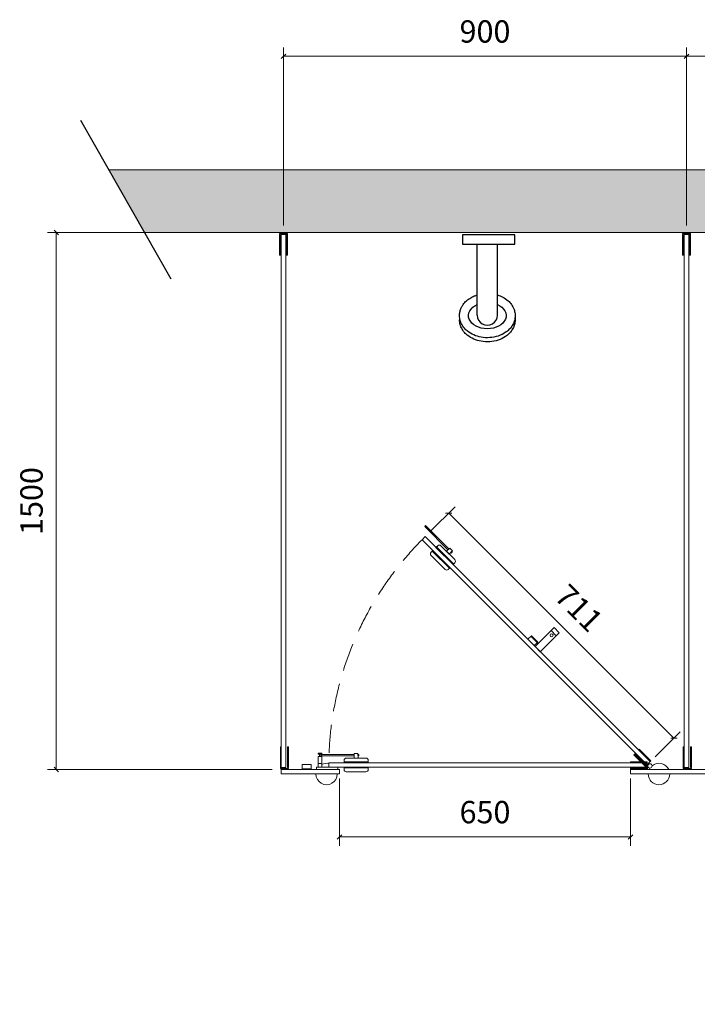
# Model space of a CAD drawing. Units: millimetres. Extents: x -355446 to -34885, y -334874 to -329369.
# Drawn here: x -355236 to -353723, y -331569 to -329369 of the extents above; entities that cross this region are included whole.
import ezdxf

# ---------------------------------------------------------------- set-up
doc = ezdxf.new("R2010")
doc.units = ezdxf.units.MM
doc.header["$PDMODE"] = 2
doc.header["$PDSIZE"] = 200
doc.linetypes.add('HIDDEN2', pattern=[0.1875, 0.125, -0.0625])
doc.layers.add('cubiclesanddoorsElevations .25', color=7, linetype='Continuous', lineweight=25)
doc.layers.add('Hidden', color=7, linetype='HIDDEN2', lineweight=25)
doc.styles.add('Dunhams 1-20', font='simplex.shx', dxfattribs={"height": 50})
doc.dimstyles.new('Dunhams 1-20', dxfattribs={"dimscale": 20, "dimtxt": 50, "dimasz": 0.5, "dimexe": 1, "dimexo": 1, "dimgap": 1.2, "dimtad": 1, "dimdec": 1, "dimrnd": 0.5, "dimdsep": 46, "dimtxsty": 'Dunhams 1-20', "dimblk": 'OBLIQUE', "dimcen": 0, "dimclrd": 256, "dimclrt": 7, "dimadec": 1, "dimazin": 0, "dimtfac": 1, "dimtdec": 1, "dimtmove": 1, "dimatfit": 3, "dimfxl": 23, "dimlwd": 9, "dimlwe": 9, "dimarcsym": 0})

# ---------------------------------------------------------------- blocks, each defined once
blk = doc.blocks.new('_Oblique')
at = {"color": 0, "linetype": 'ByBlock', "lineweight": -2}
blk.add_line((-0.5, -0.5), (0.5, 0.5), dxfattribs=at)
blk = doc.blocks.new('*D209')
at = {"layer": 'cubiclesanddoorsElevations .25', "color": 0, "lineweight": 9, "ltscale": 1000, "transparency": 16777216}
for p, q in [((-354646.9, -329828.9), (-354646.9, -329430.6)), ((-353746.9, -329828.9), (-353746.9, -329430.6))]:
    blk.add_line(p, q, dxfattribs=at)
at = {"layer": 'cubiclesanddoorsElevations .25', "lineweight": 9, "ltscale": 1000, "transparency": 16777216}
blk.add_line((-354646.9, -329450.6), (-353746.9, -329450.6), dxfattribs=at)
at = {"layer": 'Defpoints', "color": 0, "ltscale": 1000, "transparency": 16777216}
for p in [(-353746.9, -329450.6), (-354646.9, -329848.9), (-353746.9, -329848.9)]:
    blk.add_point(p, dxfattribs=at)
at = {"layer": 'cubiclesanddoorsElevations .25', "lineweight": 9, "ltscale": 1000, "transparency": 16777216, "xscale": 10, "yscale": 10, "zscale": 10, "rotation": 180}
blk.add_blockref('_Oblique', (-354646.9, -329450.6), dxfattribs=at)
at = {"layer": 'cubiclesanddoorsElevations .25', "lineweight": 9, "ltscale": 1000, "transparency": 16777216, "xscale": 10, "yscale": 10, "zscale": 10}
blk.add_blockref('_Oblique', (-353746.9, -329450.6), dxfattribs=at)
at = {"layer": 'cubiclesanddoorsElevations .25', "color": 7, "ltscale": 1000, "transparency": 16777216, "insert": (-354196.9, -329401.6), "char_height": 50, "attachment_point": 5, "style": 'Dunhams 1-20'}
blk.add_mtext('900', dxfattribs=at)
blk = doc.blocks.new('*D210')
at = {"layer": 'cubiclesanddoorsElevations .25', "color": 0, "lineweight": 9, "ltscale": 1000, "transparency": 16777216}
for p, q in [((-353746.9, -329828.9), (-353746.9, -329430.6)), ((-352846.9, -329828.4), (-352846.9, -329430.6))]:
    blk.add_line(p, q, dxfattribs=at)
at = {"layer": 'cubiclesanddoorsElevations .25', "lineweight": 9, "ltscale": 1000, "transparency": 16777216}
blk.add_line((-353746.9, -329450.6), (-352846.9, -329450.6), dxfattribs=at)
at = {"layer": 'Defpoints', "color": 0, "ltscale": 1000, "transparency": 16777216}
for p in [(-352846.9, -329450.6), (-353746.9, -329848.9), (-352846.9, -329848.4)]:
    blk.add_point(p, dxfattribs=at)
at = {"layer": 'cubiclesanddoorsElevations .25', "lineweight": 9, "ltscale": 1000, "transparency": 16777216, "xscale": 10, "yscale": 10, "zscale": 10, "rotation": 180}
blk.add_blockref('_Oblique', (-353746.9, -329450.6), dxfattribs=at)
at = {"layer": 'cubiclesanddoorsElevations .25', "lineweight": 9, "ltscale": 1000, "transparency": 16777216, "xscale": 10, "yscale": 10, "zscale": 10}
blk.add_blockref('_Oblique', (-352846.9, -329450.6), dxfattribs=at)
at = {"layer": 'cubiclesanddoorsElevations .25', "color": 7, "ltscale": 1000, "transparency": 16777216, "insert": (-353296.9, -329401.6), "char_height": 50, "attachment_point": 5, "style": 'Dunhams 1-20'}
blk.add_mtext('900', dxfattribs=at)
blk = doc.blocks.new('*D212')
at = {"layer": 'cubiclesanddoorsElevations .25', "color": 0, "lineweight": 9, "ltscale": 1000, "transparency": 16777216}
for p, q in [((-354697, -329844.3), (-355174.3, -329844.3)), ((-354671.9, -331044.3), (-355174.3, -331044.3))]:
    blk.add_line(p, q, dxfattribs=at)
at = {"layer": 'cubiclesanddoorsElevations .25', "lineweight": 9, "ltscale": 1000, "transparency": 16777216}
blk.add_line((-355154.3, -329844.3), (-355154.3, -331044.3), dxfattribs=at)
at = {"layer": 'Defpoints', "color": 0, "ltscale": 1000, "transparency": 16777216}
for p in [(-354677, -329844.3), (-355154.3, -331044.3), (-354651.9, -331044.3)]:
    blk.add_point(p, dxfattribs=at)
at = {"layer": 'cubiclesanddoorsElevations .25', "lineweight": 9, "ltscale": 1000, "transparency": 16777216, "xscale": 10, "yscale": 10, "zscale": 10}
for p, rotation in [((-355154.3, -329844.3), 90), ((-355154.3, -331044.3), 270)]:
    blk.add_blockref('_Oblique', p, dxfattribs=dict(at, rotation=rotation))
at = {"layer": 'cubiclesanddoorsElevations .25', "color": 7, "ltscale": 1000, "transparency": 16777216, "insert": (-355203.3, -330444.3), "char_height": 50, "attachment_point": 5, "rotation": 90, "style": 'Dunhams 1-20'}
blk.add_mtext('1500', dxfattribs=at)
blk = doc.blocks.new('*D219')
at = {"layer": 'cubiclesanddoorsElevations .25', "color": 0, "lineweight": 9, "ltscale": 1000, "transparency": 16777216}
for p, q in [((-354319.8, -330513.3), (-354263.6, -330457.1)), ((-353817.1, -331016.1), (-353760.9, -330959.9))]:
    blk.add_line(p, q, dxfattribs=at)
at = {"layer": 'cubiclesanddoorsElevations .25', "lineweight": 9, "ltscale": 1000, "transparency": 16777216}
blk.add_line((-354277.8, -330471.3), (-353775, -330974), dxfattribs=at)
at = {"layer": 'Defpoints', "color": 0, "ltscale": 1000, "transparency": 16777216}
for p in [(-354334, -330527.4), (-353775, -330974), (-353831.2, -331030.2)]:
    blk.add_point(p, dxfattribs=at)
at = {"layer": 'cubiclesanddoorsElevations .25', "lineweight": 9, "ltscale": 1000, "transparency": 16777216, "xscale": 10, "yscale": 10, "zscale": 10}
for p, rotation in [((-354277.8, -330471.3), 134.9999999997645), ((-353775, -330974), 314.9999999997644)]:
    blk.add_blockref('_Oblique', p, dxfattribs=dict(at, rotation=rotation))
at = {"layer": 'cubiclesanddoorsElevations .25', "color": 7, "ltscale": 1000, "transparency": 16777216, "insert": (-353991.8, -330688), "char_height": 50, "attachment_point": 5, "rotation": 315, "style": 'Dunhams 1-20'}
blk.add_mtext('711', dxfattribs=at)
blk = doc.blocks.new('*D220')
at = {"layer": 'cubiclesanddoorsElevations .25', "color": 0, "lineweight": 9, "ltscale": 1000, "transparency": 16777216}
for p, q in [((-354521.9, -331064.3), (-354521.9, -331214.9)), ((-353871.9, -331064.3), (-353871.9, -331214.9))]:
    blk.add_line(p, q, dxfattribs=at)
at = {"layer": 'cubiclesanddoorsElevations .25', "lineweight": 9, "ltscale": 1000, "transparency": 16777216}
blk.add_line((-354521.9, -331194.9), (-353871.9, -331194.9), dxfattribs=at)
at = {"layer": 'Defpoints', "color": 0, "ltscale": 1000, "transparency": 16777216}
for p in [(-354521.9, -331044.3), (-353871.9, -331044.3), (-353871.9, -331194.9)]:
    blk.add_point(p, dxfattribs=at)
at = {"layer": 'cubiclesanddoorsElevations .25', "lineweight": 9, "ltscale": 1000, "transparency": 16777216, "xscale": 10, "yscale": 10, "zscale": 10, "rotation": 180}
blk.add_blockref('_Oblique', (-354521.9, -331194.9), dxfattribs=at)
at = {"layer": 'cubiclesanddoorsElevations .25', "lineweight": 9, "ltscale": 1000, "transparency": 16777216, "xscale": 10, "yscale": 10, "zscale": 10}
blk.add_blockref('_Oblique', (-353871.9, -331194.9), dxfattribs=at)
at = {"layer": 'cubiclesanddoorsElevations .25', "color": 7, "ltscale": 1000, "transparency": 16777216, "insert": (-354196.9, -331145.9), "char_height": 50, "attachment_point": 5, "style": 'Dunhams 1-20'}
blk.add_mtext('650', dxfattribs=at)

msp = doc.modelspace()

# ---------------------------------------------------------------- hatches: boundary and pattern name
at = {"layer": 'cubiclesanddoorsElevations .25', "ltscale": 1000}
h = msp.add_hatch(color=8, dxfattribs=at)
h.dxf.hatch_style = 1
h.paths.add_polyline_path([(-351946.93, -329844.25), (-351946.93, -331490.04), (-351806.93, -331568.87), (-351806.93, -329704.25), (-355037.35, -329704.25), (-354957.6, -329844.25)])
at = {"layer": 'cubiclesanddoorsElevations .25', "lineweight": 18, "ltscale": 1000}
h = msp.add_hatch(color=254, dxfattribs=at)
h.dxf.hatch_style = 1
h.paths.add_polyline_path([(-354273.49, -330559.21), (-354272.08, -330560.62), (-354270.12, -330558.66), (-354271.53, -330557.25)])
h = msp.add_hatch(color=254, dxfattribs=at)
h.dxf.hatch_style = 1
h.paths.add_polyline_path([(-354480.52, -331013.66), (-354478.52, -331013.66), (-354478.52, -331010.89), (-354480.52, -331010.89)])

# ---------------------------------------------------------------- linework, layer by layer
at = {"layer": 'cubiclesanddoorsElevations .25', "ltscale": 1000}
msp.add_line((-355100.52, -329593.36), (-354898.41, -329948.15), dxfattribs=at)
at = {"layer": 'cubiclesanddoorsElevations .25', "lineweight": 18, "ltscale": 1000}
for p, q in [((-355037.35, -329704.25), (-351806.93, -329704.25)), ((-354957.6, -329844.25), (-351946.93, -329844.25)), ((-354640.97, -329844.25), (-354655.89, -329844.25)), ((-354655.89, -329846.25), (-354655.89, -329844.25)), ((-354640.97, -329846.25), (-354655.89, -329846.25)), ((-354655.89, -329848.9), (-354655.89, -329894.8)), ((-354653.89, -329848.9), (-354655.89, -329848.9)), ((-354653.89, -329848.9), (-354653.91, -329894.8)), ((-354639.97, -329847.25), (-354639.95, -329894.8)), ((-354637.97, -329847.25), (-354637.97, -329894.8)), ((-353740.97, -329844.25), (-353755.89, -329844.25)), ((-353755.89, -329846.25), (-353755.89, -329844.25)), ((-353740.97, -329846.25), (-353755.89, -329846.25)), ((-353755.89, -329848.9), (-353755.89, -329894.8)), ((-353753.89, -329848.9), (-353755.89, -329848.9)), ((-353753.89, -329848.9), (-353753.91, -329894.8)), ((-353739.97, -329847.25), (-353739.95, -329894.8)), ((-353737.97, -329847.25), (-353737.97, -329894.8)), ((-354655.89, -329894.8), (-354653.91, -329894.8)), ((-354637.97, -329894.8), (-354639.95, -329894.8)), ((-353755.89, -329894.8), (-353753.91, -329894.8)), ((-353737.97, -329894.8), (-353739.95, -329894.8)), ((-354330.44, -330523.91), (-354337.51, -330530.98)), ((-353834.76, -331033.74), (-354337.51, -330530.98)), ((-354330.44, -330523.91), (-353827.68, -331026.67)), ((-354653.93, -331041.25), (-354653.93, -330993.7)), ((-354653.93, -330993.7), (-354651.95, -330993.7)), ((-354651.93, -331041.25), (-354651.95, -330993.7)), ((-354638.01, -331039.6), (-354637.99, -330993.7)), ((-354636.01, -330993.7), (-354637.99, -330993.7)), ((-354636.01, -331039.6), (-354636.01, -330993.7)), ((-353753.93, -331041.25), (-353753.93, -330993.7)), ((-353753.93, -330993.7), (-353751.95, -330993.7)), ((-353751.93, -331041.25), (-353751.95, -330993.7)), ((-353738.01, -331039.6), (-353737.99, -330993.7)), ((-353736.01, -330993.7), (-353737.99, -330993.7)), ((-353736.01, -331039.6), (-353736.01, -330993.7)), ((-353863.36, -331009.76), (-353864.78, -331011.17)), ((-353838.49, -331037.47), (-353864.78, -331011.17)), ((-353863.36, -331009.76), (-353837.07, -331036.05)), ((-353861.05, -331007.45), (-353862.46, -331008.86)), ((-353836.17, -331035.15), (-353862.46, -331008.86)), ((-354650.93, -331042.25), (-354636.01, -331042.25)), ((-354650.93, -331044.25), (-354636.01, -331044.25)), ((-354638.01, -331039.6), (-354636.01, -331039.6)), ((-354636.01, -331042.25), (-354636.01, -331044.25)), ((-354545.75, -331028.98), (-353834.75, -331028.98)), ((-354545.75, -331028.98), (-354545.75, -331038.98)), ((-353834.75, -331038.98), (-354545.75, -331038.98)), ((-353871.93, -331038.98), (-353871.93, -331040.98)), ((-353834.75, -331040.98), (-353871.93, -331040.98)), ((-353871.93, -331042.25), (-353834.75, -331042.25)), ((-353871.93, -331042.25), (-353871.93, -331044.25)), ((-353838.49, -331037.47), (-353833.22, -331035.52)), ((-353837.07, -331036.05), (-353838.49, -331037.47)), ((-353837.07, -331036.05), (-353838.49, -331037.47)), ((-353832.93, -331034.5), (-353837.07, -331036.05)), ((-353834.76, -331033.74), (-353836.17, -331035.15)), ((-353836.17, -331035.15), (-353833.71, -331034.8)), ((-353834.76, -331033.74), (-353827.68, -331026.67)), ((-353834.76, -331033.74), (-353832.3, -331033.41)), ((-353834.75, -331038.98), (-353834.75, -331028.98)), ((-353834.75, -331038.98), (-353833.24, -331037.01)), ((-353832.91, -331038.23), (-353834.75, -331042.25)), ((-353834.75, -331038.98), (-353834.75, -331040.98)), ((-353834.75, -331040.98), (-353833.26, -331038.98)), ((-353834.75, -331044.25), (-353832.4, -331039.15)), ((-353834.75, -331042.25), (-353834.75, -331044.25)), ((-353834.75, -331042.25), (-353834.75, -331044.25)), ((-353750.93, -331042.25), (-353736.01, -331042.25)), ((-353750.93, -331044.25), (-353736.01, -331044.25)), ((-353738.01, -331039.6), (-353736.01, -331039.6)), ((-353736.01, -331042.25), (-353736.01, -331044.25))]:
    msp.add_line(p, q, dxfattribs=at)
at = {"layer": 'cubiclesanddoorsElevations .25'}
for p, q in [((-354214.2, -330028.8), (-354214.2, -329870.15)), ((-354169.16, -330029.57), (-354169.16, -329870.15))]:
    msp.add_line(p, q, dxfattribs=at)
at = {"layer": 'cubiclesanddoorsElevations .25', "lineweight": 18, "ltscale": 1000}
for points in [[(-354641.93, -329848.86), (-354641.93, -331039.74), (-354651.93, -331039.74), (-354651.93, -329848.86)], [(-353741.93, -329848.86), (-353741.93, -331039.74), (-353751.93, -331039.74), (-353751.93, -329848.86)], [(-354275.28, -330593.21), (-354276.36, -330594.29), (-354314.54, -330556.1), (-354313.47, -330555.03)], [(-354268.21, -330586.14), (-354267.14, -330585.06), (-354305.32, -330546.88), (-354306.4, -330547.95)], [(-354269.72, -330555.37), (-354276.94, -330562.73), (-354282.99, -330556.69), (-354275.76, -330549.32)], [(-354270.12, -330558.66), (-354272.08, -330560.62), (-354273.49, -330559.21), (-354271.53, -330557.25)], [(-354073.4, -330780.95), (-354030.98, -330738.52), (-354042.29, -330727.21), (-354084.72, -330769.63)], [(-354037.68, -330745.23), (-354030.98, -330738.52), (-354042.29, -330727.21), (-354049, -330733.91)], [(-354087.09, -330767.46), (-354079.06, -330759.43), (-354093.2, -330745.29), (-354101.24, -330753.32)], [(-354080.19, -330760.56), (-354079.06, -330759.43), (-354093.2, -330745.29), (-354094.33, -330746.42)], [(-353826.39, -331025.14), (-353827.8, -331026.55), (-353853.98, -331000.37), (-353852.56, -330998.96)], [(-354561.3, -331014.87), (-354561.22, -331038.98), (-354569.27, -331038.98), (-354569.34, -331014.87)], [(-354561.28, -331007.71), (-354561.28, -331010.28), (-354569.17, -331010.28), (-354569.17, -331007.71)], [(-354563.64, -331010.28), (-354563.64, -331014.87), (-354566.51, -331014.87), (-354566.51, -331010.28)], [(-354480.57, -331008.28), (-354480.47, -331018.6), (-354489.02, -331018.6), (-354489.12, -331008.28)], [(-354478.52, -331010.89), (-354478.52, -331013.66), (-354480.52, -331013.66), (-354480.52, -331010.89)], [(-353834.76, -331033.74), (-353836.17, -331035.15), (-353862.46, -331008.86), (-353861.05, -331007.45)], [(-354651.93, -331054.25), (-354521.93, -331054.25), (-354521.93, -331044.25), (-354651.93, -331044.25)], [(-354585.35, -331032.89), (-354585.35, -331044.25), (-354605.35, -331044.25), (-354605.35, -331032.89)], [(-354585.35, -331042.65), (-354585.35, -331044.25), (-354605.35, -331044.25), (-354605.35, -331042.65)], [(-354525.75, -331038.98), (-354525.75, -331044.25), (-354573.06, -331044.25), (-354573.06, -331038.98)], [(-354561.24, -331030.88), (-354561.24, -331038.98), (-354569.28, -331038.98), (-354569.28, -331030.88)], [(-354457.75, -331028.98), (-354457.75, -331027.45), (-354511.75, -331027.45), (-354511.75, -331028.98)], [(-354457.75, -331038.98), (-354457.75, -331040.5), (-354511.75, -331040.5), (-354511.75, -331038.98)], [(-353834.91, -331026.98), (-353834.91, -331028.98), (-353871.93, -331028.98), (-353871.93, -331026.98)], [(-353834.75, -331038.98), (-353834.75, -331040.98), (-353871.93, -331040.98), (-353871.93, -331038.98)], [(-353621.93, -331044.25), (-353621.93, -331054.25), (-353871.93, -331054.25), (-353871.93, -331044.25)]]:
    msp.add_lwpolyline(points, close=True, dxfattribs=at)
at = {"layer": 'cubiclesanddoorsElevations .25'}
msp.add_lwpolyline([(-354129.97, -329870.15), (-354129.97, -329849.84), (-354246.92, -329849.84), (-354246.92, -329870.15)], close=True, dxfattribs=at)
at = {"layer": 'cubiclesanddoorsElevations .25', "lineweight": 18, "ltscale": 1000}
for points in [[(-354279.53, -330553.16), (-354331.56, -330501.13), (-354329.61, -330499.17), (-354277.59, -330551.19)], [(-354317.27, -330558.83), (-354313.47, -330555.03), (-354275.28, -330593.21), (-354279.09, -330597.01)], [(-354302.59, -330544.15), (-354306.4, -330547.95), (-354268.21, -330586.14), (-354264.41, -330582.34)], [(-354264.41, -330575.27), (-354295.52, -330544.15)], [(-354271.53, -330557.25), (-354270.12, -330558.66), (-354272.08, -330560.62), (-354273.49, -330559.21)], [(-354286.16, -330597.01), (-354317.27, -330565.9)], [(-354489.07, -331013.66), (-354562.65, -331013.66), (-354562.65, -331010.89), (-354489.09, -331010.89)], [(-354511.75, -331023.6), (-354511.75, -331028.98), (-354457.75, -331028.98), (-354457.75, -331023.6)], [(-354462.75, -331018.6), (-354506.75, -331018.6)], [(-354480.52, -331010.89), (-354478.52, -331010.89), (-354478.52, -331013.66), (-354480.52, -331013.66)], [(-354511.75, -331044.35), (-354511.75, -331038.98), (-354457.75, -331038.98), (-354457.75, -331044.35)], [(-354462.75, -331049.35), (-354506.75, -331049.35)]]:
    msp.add_lwpolyline(points, dxfattribs=at)
for points in [[(-354276.52, -330594.45), (-354279.09, -330597.01, -0.4142136), (-354286.16, -330597.01), (-354317.27, -330565.9, -0.4142136), (-354317.27, -330558.83), (-354314.71, -330556.27)], [(-354266.97, -330584.9), (-354264.41, -330582.34, 0.4142136), (-354264.41, -330575.27), (-354295.52, -330544.15, 0.4142136), (-354302.59, -330544.15), (-354305.16, -330546.71)], [(-354457.75, -331027.22), (-354457.75, -331023.6, 0.4142136), (-354462.75, -331018.6), (-354506.75, -331018.6, 0.4142136), (-354511.75, -331023.6), (-354511.75, -331027.22)], [(-354457.75, -331040.73), (-354457.75, -331044.35, -0.4142136), (-354462.75, -331049.35), (-354506.75, -331049.35, -0.4142136), (-354511.75, -331044.35), (-354511.75, -331040.73)]]:
    msp.add_lwpolyline(points, format="xyb", close=True, dxfattribs=at)
for centre, radius in [((-354048.17, -330744.39), 3.41), ((-353828.43, -331036.34), 4.86), ((-353828.43, -331036.34), 4.86)]:
    msp.add_circle(centre, radius, dxfattribs=at)
for centre, radius, start, end in [((-354640.97, -329847.25), 3, 0, 90), ((-354640.97, -329847.25), 1, 0, 90), ((-353740.97, -329847.25), 3, 0, 90), ((-353740.97, -329847.25), 1, 0, 90), ((-354650.93, -331041.25), 3, 180, 270), ((-354650.93, -331041.25), 1, 180, 270), ((-354550.42, -331053.78), 23.5, 140.95631, 140.95695), ((-354550.42, -331053.78), 23.5, 78.51723, 117.39492), ((-353808.43, -331054.25), 24, 147.07442, 155.37568), ((-353808.43, -331054.25), 24, 24.62432, 129.25517), ((-353750.93, -331041.25), 3, 180, 270), ((-353750.93, -331041.25), 1, 180, 270), ((-354550.6, -331054.4), 23.84, 179.63661, 0.36339), ((-353808.43, -331054.25), 24, 180, 0)]:
    msp.add_arc(centre, radius, start, end, dxfattribs=at)
at = {"layer": 'cubiclesanddoorsElevations .25'}
msp.add_arc((-354191.68, -330029.18), 22.52, 179.01698, 0.98302, dxfattribs=at)
at = {"layer": 'cubiclesanddoorsElevations .25', "extrusion": (0, 0, -1)}
msp.add_ellipse((-354191.68, -330029.95), major_axis=(-42.02, 0), ratio=0.7015513, start_param=2.1363177, end_param=7.2884602, dxfattribs=at)
at = {"layer": 'cubiclesanddoorsElevations .25'}
for points, knots in [([(-354253.71, -330029.95), (-354253.71, -330027.34), (-354253.45, -330024.73), (-354252.46, -330019.62), (-354251.73, -330017.12), (-354249.84, -330012.34), (-354248.68, -330010.05), (-354245.3, -330004.52), (-354242.84, -330001.47), (-354237.34, -329996.01), (-354234.31, -329993.61), (-354227.85, -329989.42), (-354224.42, -329987.63), (-354218.68, -329985.24), (-354216.46, -329984.45), (-354214.2, -329983.76)], [0, 0, 0, 0, 0.1351599, 0.1351599, 0.2703198, 0.2703198, 0.4054797, 0.4054797, 0.6151921, 0.6151921, 0.8249045, 0.8249045, 1.0346169, 1.0346169, 1.1620341, 1.1620341, 1.1620341, 1.1620341]), ([(-354169.16, -329983.76), (-354164.88, -329985.06), (-354160.74, -329986.75), (-354152.72, -329991.03), (-354148.85, -329993.67), (-354142.47, -329999.35), (-354139.84, -330002.26), (-354135.33, -330008.7), (-354133.45, -330012.24), (-354130.98, -330019.13), (-354130.23, -330022.39), (-354129.53, -330029.03), (-354129.6, -330032.4), (-354130.53, -330039), (-354131.41, -330042.22), (-354133.84, -330048.33), (-354135.4, -330051.22), (-354139.03, -330056.57), (-354141.11, -330059.03), (-354145.65, -330063.51), (-354148.12, -330065.53), (-354155.9, -330070.93), (-354161.63, -330073.69), (-354173.69, -330077.64), (-354180.01, -330078.83), (-354192.79, -330079.68), (-354199.24, -330079.34), (-354211.21, -330077.2), (-354216.76, -330075.56), (-354227.24, -330070.96), (-354232.17, -330068.01), (-354239.56, -330061.87), (-354242.3, -330059.06), (-354247.07, -330052.78), (-354249.1, -330049.32), (-354251.86, -330042.52), (-354252.76, -330039.29), (-354253.56, -330033.98), (-354253.71, -330031.97), (-354253.71, -330029.95)], [1.9795587, 1.9795587, 1.9795587, 1.9795587, 2.2210278, 2.2210278, 2.4744649, 2.4744649, 2.684948, 2.684948, 2.8954312, 2.8954312, 3.0682714, 3.0682714, 3.2411116, 3.2411116, 3.4139518, 3.4139518, 3.586792, 3.586792, 3.7596322, 3.7596322, 3.9324724, 3.9324724, 4.2752657, 4.2752657, 4.6180591, 4.6180591, 4.9608524, 4.9608524, 5.2713254, 5.2713254, 5.5817984, 5.5817984, 5.7933861, 5.7933861, 6.0049737, 6.0049737, 6.1788735, 6.1788735, 6.2831853, 6.2831853, 6.2831853, 6.2831853]), ([(-354129.92, -330034.57), (-354129.91, -330034.69), (-354129.89, -330034.82), (-354129.53, -330038.27), (-354129.6, -330041.64), (-354130.53, -330048.24), (-354131.41, -330051.46), (-354133.84, -330057.57), (-354135.4, -330060.46), (-354139.03, -330065.81), (-354141.11, -330068.27), (-354145.65, -330072.75), (-354148.12, -330074.77), (-354155.9, -330080.17), (-354161.63, -330082.93), (-354173.69, -330086.88), (-354180.01, -330088.07), (-354192.79, -330088.92), (-354199.24, -330088.58), (-354211.21, -330086.44), (-354216.76, -330084.8), (-354227.24, -330080.2), (-354232.17, -330077.25), (-354239.56, -330071.11), (-354242.3, -330068.3), (-354247.07, -330062.02), (-354249.1, -330058.55), (-354251.86, -330051.76), (-354252.76, -330048.53), (-354253.56, -330043.22), (-354253.71, -330041.21), (-354253.71, -330039.19)], [3.0617043, 3.0617043, 3.0617043, 3.0617043, 3.0682714, 3.0682714, 3.2411116, 3.2411116, 3.4139518, 3.4139518, 3.586792, 3.586792, 3.7596322, 3.7596322, 3.9324724, 3.9324724, 4.2752657, 4.2752657, 4.6180591, 4.6180591, 4.9608524, 4.9608524, 5.2713254, 5.2713254, 5.5817984, 5.5817984, 5.7933861, 5.7933861, 6.0049737, 6.0049737, 6.1788735, 6.1788735, 6.2831853, 6.2831853, 6.2831853, 6.2831853])]:
    msp.add_open_spline(points, degree=3, knots=knots, dxfattribs=at)
at = {"layer": 'Hidden', "lineweight": 18, "ltscale": 500}
msp.add_arc((-353828.43, -331036.34), 717.32, 135.21017, 179.41142, dxfattribs=at)

# ---------------------------------------------------------------- dimensions: what is measured, and where the dimension line sits
at = {"layer": 'cubiclesanddoorsElevations .25', "ltscale": 1000}
for base, p1, p2, picture, middle in [((-353746.93, -329450.59), (-354646.93, -329848.86), (-353746.93, -329848.86), '*D209', (-354196.93, -329401.59)), ((-352846.93, -329450.59), (-353746.93, -329848.86), (-352846.93, -329848.36), '*D210', (-353296.93, -329401.59)), ((-353871.93, -331194.93), (-354521.93, -331044.25), (-353871.93, -331044.25), '*D220', (-354196.93, -331145.93))]:
    dim = msp.add_linear_dim(base=base, p1=p1, p2=p2, dimstyle='Dunhams 1-20', dxfattribs=at)
    dim.commit()
    dim.dimension.update_dxf_attribs({"geometry": picture, "text_midpoint": middle})
dim = msp.add_linear_dim(base=(-355154.3, -331044.25), p1=(-354676.98, -329844.25), p2=(-354651.93, -331044.25), angle=90, text='1500', dimstyle='Dunhams 1-20', dxfattribs=at)
dim.commit()
dim.dimension.update_dxf_attribs({"geometry": '*D212', "text_midpoint": (-355203.3, -330444.25)})
dim = msp.add_aligned_dim(p1=(-354333.97, -330527.45), p2=(-353831.22, -331030.2), distance=79.46, dimstyle='Dunhams 1-20', dxfattribs=at)
dim.commit()
dim.dimension.update_dxf_attribs({"geometry": '*D219', "text_midpoint": (-353991.76, -330687.99)})

doc.saveas('drawing.dxf')
